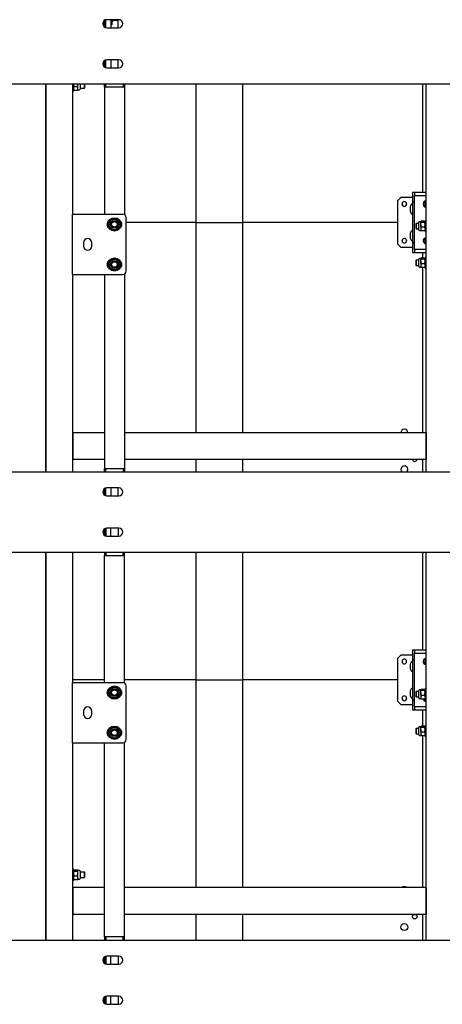
# Model space of a CAD drawing. Units: millimetres. Extents: x 0 to 1260, y 0 to 297.
# Drawn here: x 485 to 501, y 178 to 215 of the extents above; entities that cross this region are included whole.
import ezdxf

# ---------------------------------------------------------------- set-up
doc = ezdxf.new("R2010")
doc.units = ezdxf.units.MM
doc.linetypes.add('SLD-Solid', pattern=[0])
for name, color, linetype in [('НИША', 8, 'SLD-Solid'), ('ПАНЕЛИ', 7, 'SLD-Solid'), ('РАМА1', 1, 'SLD-Solid'), ('РАМА3', 144, 'SLD-Solid'), ('ТРУБА', 6, 'SLD-Solid')]:
    doc.layers.add(name, color=color, linetype=linetype)

msp = doc.modelspace()

# ---------------------------------------------------------------- linework, layer by layer
at = {"layer": 'НИША', "linetype": 'SLD-Solid', "lineweight": 25}
for p, q in [((489.105, 215.295), (488.655, 215.295)), ((488.655, 214.995), (489.105, 214.995)), ((489.105, 213.795), (488.655, 213.795)), ((488.655, 213.495), (489.105, 213.495)), ((456.605, 212.895), (525.105, 212.895)), ((456.605, 198.395), (525.105, 198.395)), ((489.105, 197.795), (488.655, 197.795)), ((488.655, 197.495), (489.105, 197.495)), ((489.105, 196.295), (488.655, 196.295)), ((488.655, 195.995), (489.105, 195.995)), ((456.605, 195.395), (525.105, 195.395)), ((456.605, 180.895), (525.105, 180.895)), ((489.105, 180.295), (488.655, 180.295)), ((488.655, 179.995), (489.105, 179.995)), ((489.105, 178.795), (488.655, 178.795)), ((488.655, 178.495), (489.105, 178.495))]:
    msp.add_line(p, q, dxfattribs=at)
for centre, start, end in [((488.655, 215.145), 90, 270), ((489.105, 215.145), 270, 90), ((488.655, 213.645), 90, 270), ((489.105, 213.645), 270, 90), ((488.655, 197.645), 90, 270), ((489.105, 197.645), 270, 90), ((488.655, 196.145), 90, 270), ((489.105, 196.145), 270, 90), ((488.655, 180.145), 90, 270), ((489.105, 180.145), 270, 90), ((488.655, 178.645), 90, 270), ((489.105, 178.645), 270, 90)]:
    msp.add_arc(centre, 0.15, start, end, dxfattribs=at)
at = {"layer": 'ПАНЕЛИ', "linetype": 'SLD-Solid', "lineweight": 25}
for p, q in [((491.98, 212.895), (491.98, 207.72)), ((493.73, 207.72), (493.73, 212.895)), ((500.455, 208.845), (500.455, 212.895)), ((499.642, 208.657), (499.517, 208.532)), ((499.642, 208.657), (500.067, 208.657)), ((500.067, 208.845), (500.142, 208.845)), ((500.067, 208.845), (500.067, 208.47)), ((500.142, 208.845), (500.142, 208.72)), ((500.142, 208.845), (500.203, 208.845)), ((500.142, 206.72), (500.142, 208.72)), ((500.142, 208.72), (500.278, 208.72)), ((500.203, 208.845), (500.58, 208.845)), ((500.278, 208.72), (500.58, 208.72)), ((499.517, 206.907), (499.517, 208.532)), ((499.682, 208.403), (499.682, 208.411)), ((499.852, 208.411), (499.852, 208.403)), ((500.067, 208.47), (500.142, 208.47)), ((500.067, 208.47), (500.067, 206.97)), ((500.478, 208.362), (500.534, 208.317)), ((500.542, 208.341), (500.542, 208.513)), ((491.98, 207.72), (489.38, 207.72)), ((491.98, 207.72), (493.73, 207.72)), ((491.98, 207.72), (491.98, 199.857)), ((499.517, 207.72), (493.73, 207.72)), ((493.73, 199.857), (493.73, 207.72)), ((499.517, 206.907), (499.642, 206.782)), ((499.682, 207.028), (499.682, 207.036)), ((499.852, 207.036), (499.852, 207.028)), ((500.067, 206.97), (500.142, 206.97)), ((500.067, 206.97), (500.067, 206.595)), ((500.567, 207.129), (500.5, 207.103)), ((500.542, 206.926), (500.542, 207.098)), ((500.567, 207.129), (500.569, 207.143)), ((500.067, 206.782), (499.642, 206.782)), ((500.067, 206.595), (500.142, 206.595)), ((500.142, 206.72), (500.142, 206.595)), ((500.142, 206.72), (500.278, 206.72)), ((500.142, 206.595), (500.203, 206.595)), ((500.203, 206.595), (500.58, 206.595)), ((500.278, 206.72), (500.58, 206.72)), ((500.455, 206.386), (500.455, 206.595)), ((500.455, 199.857), (500.455, 206.028)), ((487.385, 199.17), (487.38, 199.17)), ((500.58, 199.17), (500.575, 199.17)), ((491.98, 198.857), (491.98, 198.395)), ((493.73, 198.395), (493.73, 198.857)), ((500.455, 198.395), (500.455, 198.857)), ((491.98, 195.395), (491.98, 190.62)), ((493.73, 190.62), (493.73, 195.395)), ((500.455, 191.745), (500.455, 195.395)), ((500.067, 191.745), (500.142, 191.745)), ((500.067, 191.745), (500.067, 191.37)), ((500.142, 191.745), (500.142, 191.62)), ((500.142, 191.745), (500.203, 191.745)), ((500.203, 191.745), (500.58, 191.745)), ((499.642, 191.557), (499.517, 191.432)), ((499.517, 189.807), (499.517, 191.432)), ((499.642, 191.557), (500.067, 191.557)), ((500.067, 191.37), (500.142, 191.37)), ((500.067, 191.37), (500.067, 189.87)), ((500.142, 189.62), (500.142, 191.62)), ((500.142, 191.62), (500.278, 191.62)), ((500.278, 191.62), (500.58, 191.62)), ((500.542, 191.241), (500.542, 191.413)), ((499.682, 191.303), (499.682, 191.311)), ((499.852, 191.311), (499.852, 191.303)), ((500.478, 191.262), (500.534, 191.217)), ((488.567, 190.62), (487.38, 190.62)), ((491.98, 190.62), (489.317, 190.62)), ((491.98, 190.62), (493.73, 190.62)), ((491.98, 190.62), (491.98, 182.857)), ((499.517, 190.62), (493.73, 190.62)), ((493.73, 182.857), (493.73, 190.62)), ((499.682, 189.928), (499.682, 189.936)), ((499.852, 189.936), (499.852, 189.928)), ((499.517, 189.807), (499.642, 189.682)), ((500.067, 189.682), (499.642, 189.682)), ((500.067, 189.87), (500.142, 189.87)), ((500.067, 189.87), (500.067, 189.495)), ((500.142, 189.62), (500.142, 189.495)), ((500.142, 189.62), (500.278, 189.62)), ((500.278, 189.62), (500.58, 189.62)), ((500.542, 189.826), (500.542, 189.882)), ((500.067, 189.495), (500.142, 189.495)), ((500.142, 189.495), (500.203, 189.495)), ((500.203, 189.495), (500.58, 189.495)), ((500.455, 188.886), (500.455, 189.495)), ((500.455, 182.857), (500.455, 188.528)), ((487.385, 182.07), (487.38, 182.07)), ((491.98, 181.857), (491.98, 180.895)), ((493.73, 180.895), (493.73, 181.857)), ((500.455, 180.895), (500.455, 181.857)), ((500.58, 182.07), (500.575, 182.07))]:
    msp.add_line(p, q, dxfattribs=at)
for centre, radius in [((500.155, 181.77), 0.085), ((499.767, 181.382), 0.131)]:
    msp.add_circle(centre, radius, dxfattribs=at)
for centre, radius, start, end in [((499.767, 208.411), 0.085, 360, 180), ((499.767, 208.403), 0.085, 180, 360), ((500.301, 208.22), 0.323, 149.096, 210.904), ((500.044, 208.373), 0.0238, 360, 149.096), ((500.58, 208.407), 0.113, 90, 270), ((500.455, 208.22), 0.15, 33.5573, 82.5738), ((500.455, 208.22), 0.125, 38.8801, 73.7397), ((500.044, 208.066), 0.0238, 210.904, 0), ((500.301, 207.22), 0.323, 149.096, 210.904), ((500.044, 207.373), 0.0238, 360, 149.096), ((499.767, 207.036), 0.085, 360, 180), ((499.767, 207.028), 0.085, 180, 360), ((500.044, 207.066), 0.0238, 210.904, 0), ((500.58, 207.032), 0.112, 90, 270), ((500.455, 207.22), 0.15, 277.4262, 326.4427), ((500.455, 207.22), 0.125, 286.2602, 321.1199), ((499.767, 199.857), 0.131, 360, 180), ((500.155, 198.87), 0.085, 188.4565, 351.5435), ((499.767, 198.482), 0.131, 318.1897, 180), ((499.767, 198.482), 0.131, 180, 221.8103), ((499.767, 191.311), 0.085, 360, 180), ((500.58, 191.307), 0.113, 90, 270), ((499.767, 191.303), 0.085, 180, 360), ((500.301, 191.12), 0.323, 149.096, 210.904), ((500.044, 191.273), 0.0238, 360, 149.096), ((500.455, 191.12), 0.15, 33.5573, 82.5739), ((500.455, 191.12), 0.125, 38.88, 73.7398), ((500.044, 190.966), 0.0238, 210.904, 0), ((500.301, 190.12), 0.323, 149.096, 210.904), ((500.044, 190.273), 0.0238, 360, 149.096), ((499.767, 189.936), 0.085, 360, 180), ((499.767, 189.928), 0.085, 180, 360), ((500.044, 189.966), 0.0238, 210.904, 0), ((500.58, 189.932), 0.112, 195.0823, 270), ((499.767, 182.757), 0.131, 49.6324, 130.3676)]:
    msp.add_arc(centre, radius, start, end, dxfattribs=at)
for points, knots in [([(500.534, 208.317), (500.535, 208.316), (500.542, 208.31), (500.549, 208.304), (500.555, 208.3)], [0, 0, 0, 0, 0.189032, 1, 1, 1, 1]), ([(500.5, 207.103), (500.498, 207.102), (500.496, 207.102), (500.494, 207.101), (500.493, 207.101)], [0, 0, 0, 0, 0.761008, 1, 1, 1, 1]), ([(500.534, 191.217), (500.535, 191.216), (500.542, 191.21), (500.549, 191.204), (500.555, 191.2)], [0, 0, 0, 0, 0.189032, 1, 1, 1, 1])]:
    msp.add_open_spline(points, degree=3, knots=knots, dxfattribs=at)
at = {"layer": 'РАМА1', "linetype": 'SLD-Solid', "lineweight": 25}
for p, q in [((486.38, 198.395), (486.38, 212.895)), ((487.42, 212.638), (487.42, 212.895)), ((487.434, 212.793), (487.42, 212.883)), ((487.434, 212.658), (487.42, 212.726)), ((487.434, 212.793), (487.566, 212.793)), ((487.566, 212.793), (487.581, 212.883)), ((487.566, 212.658), (487.581, 212.726)), ((487.581, 212.883), (487.581, 212.895)), ((487.581, 212.726), (487.581, 212.883)), ((487.581, 212.676), (487.581, 212.726)), ((487.657, 212.895), (487.657, 212.701)), ((487.657, 212.738), (487.823, 212.738)), ((487.823, 212.808), (487.823, 212.895)), ((487.823, 212.738), (487.823, 212.808)), ((487.823, 212.738), (487.84, 212.756)), ((487.84, 212.813), (487.84, 212.895)), ((487.84, 212.756), (487.84, 212.813)), ((487.38, 212.638), (487.42, 212.638)), ((487.42, 212.676), (487.423, 212.671)), ((487.434, 212.658), (487.566, 212.658)), ((487.578, 212.671), (487.581, 212.676)), ((487.581, 212.676), (487.632, 212.676)), ((486.38, 180.895), (486.38, 195.395)), ((487.42, 183.538), (487.38, 183.538)), ((487.42, 183.523), (487.42, 183.538)), ((487.42, 183.138), (487.42, 183.523)), ((487.423, 183.506), (487.42, 183.501)), ((487.434, 183.293), (487.42, 183.383)), ((487.424, 183.506), (487.434, 183.519)), ((487.434, 183.519), (487.566, 183.519)), ((487.434, 183.474), (487.566, 183.474)), ((487.434, 183.293), (487.566, 183.293)), ((487.566, 183.293), (487.581, 183.383)), ((487.581, 183.501), (487.578, 183.506)), ((487.632, 183.501), (487.581, 183.501)), ((487.581, 183.496), (487.581, 183.501)), ((487.581, 183.383), (487.581, 183.496)), ((487.581, 183.226), (487.581, 183.383)), ((487.657, 183.475), (487.657, 183.201)), ((487.823, 183.438), (487.657, 183.438)), ((487.84, 183.421), (487.823, 183.438)), ((487.823, 183.308), (487.823, 183.438)), ((487.823, 183.238), (487.823, 183.308)), ((487.84, 183.313), (487.84, 183.421)), ((487.84, 183.256), (487.84, 183.313)), ((487.38, 183.138), (487.42, 183.138)), ((487.434, 183.158), (487.42, 183.226)), ((487.42, 183.176), (487.423, 183.171)), ((487.434, 183.158), (487.566, 183.158)), ((487.566, 183.158), (487.581, 183.226)), ((487.578, 183.171), (487.581, 183.176)), ((487.581, 183.176), (487.581, 183.226)), ((487.581, 183.176), (487.632, 183.176)), ((487.657, 183.238), (487.823, 183.238)), ((487.823, 183.238), (487.84, 183.256))]:
    msp.add_line(p, q, dxfattribs=at)
for centre, start, end in [((487.632, 212.701), 270, 0), ((487.632, 183.475), 360, 90), ((487.632, 183.201), 270, 0)]:
    msp.add_arc(centre, 0.0255, start, end, dxfattribs=at)
for points, knots in [([(487.42, 212.883), (487.42, 212.886), (487.42, 212.889), (487.421, 212.893), (487.421, 212.895)], [0, 0, 0, 0, 0.566305, 1, 1, 1, 1]), ([(487.42, 212.726), (487.42, 212.727), (487.42, 212.75), (487.428, 212.772), (487.434, 212.793)], [0, 0, 0, 0, 0.070215, 1, 1, 1, 1]), ([(487.581, 212.726), (487.581, 212.727), (487.581, 212.75), (487.573, 212.772), (487.566, 212.793)], [0, 0, 0, 0, 0.070215, 1, 1, 1, 1]), ([(487.581, 212.883), (487.581, 212.886), (487.581, 212.889), (487.58, 212.893), (487.58, 212.895)], [0, 0, 0, 0, 0.566305, 1, 1, 1, 1]), ([(487.434, 212.658), (487.432, 212.66), (487.427, 212.664), (487.426, 212.669), (487.425, 212.671)], [0, 0, 0, 0, 0.443839, 1, 1, 1, 1]), ([(487.566, 212.658), (487.569, 212.66), (487.574, 212.664), (487.575, 212.669), (487.576, 212.671)], [0, 0, 0, 0, 0.443839, 1, 1, 1, 1]), ([(487.434, 183.474), (487.432, 183.475), (487.424, 183.483), (487.422, 183.49), (487.42, 183.496)], [0, 0, 0, 0, 0.2575513, 1, 1, 1, 1]), ([(487.42, 183.383), (487.42, 183.386), (487.42, 183.416), (487.428, 183.446), (487.434, 183.474)], [0, 0, 0, 0, 0.070215, 1, 1, 1, 1]), ([(487.42, 183.226), (487.42, 183.227), (487.42, 183.25), (487.428, 183.272), (487.434, 183.293)], [0, 0, 0, 0, 0.070215, 1, 1, 1, 1]), ([(487.581, 183.496), (487.581, 183.498), (487.58, 183.506), (487.572, 183.513), (487.566, 183.519)], [0, 0, 0, 0, 0.2686336, 1, 1, 1, 1]), ([(487.566, 183.474), (487.569, 183.475), (487.577, 183.483), (487.579, 183.49), (487.581, 183.496)], [0, 0, 0, 0, 0.2575513, 1, 1, 1, 1]), ([(487.581, 183.383), (487.581, 183.386), (487.581, 183.416), (487.573, 183.446), (487.566, 183.474)], [0, 0, 0, 0, 0.070215, 1, 1, 1, 1]), ([(487.581, 183.226), (487.581, 183.227), (487.581, 183.25), (487.573, 183.272), (487.566, 183.293)], [0, 0, 0, 0, 0.070215, 1, 1, 1, 1]), ([(487.434, 183.158), (487.432, 183.16), (487.427, 183.164), (487.426, 183.169), (487.425, 183.171)], [0, 0, 0, 0, 0.443839, 1, 1, 1, 1]), ([(487.566, 183.158), (487.569, 183.16), (487.574, 183.164), (487.575, 183.169), (487.576, 183.171)], [0, 0, 0, 0, 0.443839, 1, 1, 1, 1])]:
    msp.add_open_spline(points, degree=3, knots=knots, dxfattribs=at)
at = {"layer": 'РАМА3', "linetype": 'SLD-Solid', "lineweight": 25}
for p, q in [((488.51, 215.183), (488.51, 215.112)), ((488.567, 215.1), (488.51, 215.112)), ((488.517, 215.099), (488.518, 215.097)), ((488.517, 215.098), (488.517, 215.097)), ((488.567, 215.097), (488.518, 215.097)), ((488.522, 215.215), (488.567, 215.215)), ((488.57, 215.23), (488.531, 215.23)), ((489.08, 215.27), (488.805, 215.27)), ((488.88, 215.23), (488.805, 215.23)), ((488.805, 215.215), (488.834, 215.215)), ((488.834, 215.112), (488.805, 215.107)), ((488.805, 215.103), (488.85, 215.112)), ((488.805, 215.097), (488.842, 215.097)), ((488.834, 215.215), (488.834, 215.112)), ((488.834, 215.215), (488.842, 215.215)), ((488.842, 215.215), (488.842, 215.23)), ((488.842, 215.215), (488.85, 215.215)), ((488.842, 215.097), (488.843, 215.098)), ((488.85, 215.215), (488.85, 215.112)), ((488.88, 215.23), (488.88, 215.27)), ((486.38, 212.895), (486.38, 198.395)), ((487.38, 212.895), (487.38, 208.02)), ((500.58, 198.395), (500.58, 212.895)), ((487.38, 205.77), (487.38, 208.02)), ((487.38, 208.02), (487.515, 208.02)), ((487.515, 208.02), (489.255, 208.02)), ((489.38, 205.895), (489.38, 207.895)), ((500.212, 207.682), (500.195, 207.665)), ((500.195, 207.665), (500.195, 207.499)), ((500.302, 207.682), (500.212, 207.682)), ((500.212, 207.682), (500.212, 207.482)), ((500.302, 207.623), (500.302, 207.719)), ((500.302, 207.445), (500.302, 207.623)), ((500.379, 207.745), (500.328, 207.745)), ((500.393, 207.761), (500.379, 207.741)), ((500.382, 207.75), (500.379, 207.745)), ((500.379, 207.745), (500.379, 207.741)), ((500.379, 207.63), (500.379, 207.741)), ((500.379, 207.63), (500.379, 207.472)), ((500.525, 207.761), (500.393, 207.761)), ((500.525, 207.72), (500.393, 207.72)), ((500.525, 207.761), (500.534, 207.749)), ((500.54, 207.745), (500.537, 207.75)), ((500.58, 207.782), (500.54, 207.782)), ((500.54, 207.782), (500.54, 207.382)), ((500.195, 207.499), (500.212, 207.482)), ((500.212, 207.482), (500.302, 207.482)), ((500.328, 207.42), (500.379, 207.42)), ((500.393, 207.541), (500.379, 207.472)), ((500.379, 207.472), (500.379, 207.42)), ((500.379, 207.42), (500.382, 207.414)), ((500.393, 207.403), (500.385, 207.416)), ((500.525, 207.541), (500.393, 207.541)), ((500.525, 207.403), (500.393, 207.403)), ((500.525, 207.541), (500.54, 207.472)), ((500.525, 207.403), (500.534, 207.416)), ((500.537, 207.414), (500.54, 207.42)), ((500.54, 207.382), (500.58, 207.382)), ((487.786, 206.957), (487.786, 206.832)), ((488.099, 206.832), (488.099, 206.957)), ((500.212, 206.307), (500.195, 206.29)), ((500.195, 206.29), (500.195, 206.124)), ((500.195, 206.124), (500.212, 206.107)), ((500.302, 206.307), (500.212, 206.307)), ((500.212, 206.307), (500.212, 206.107)), ((500.212, 206.107), (500.302, 206.107)), ((500.302, 206.248), (500.302, 206.344)), ((500.302, 206.07), (500.302, 206.248)), ((500.379, 206.37), (500.328, 206.37)), ((500.393, 206.386), (500.379, 206.366)), ((500.382, 206.375), (500.379, 206.37)), ((500.379, 206.37), (500.379, 206.366)), ((500.379, 206.255), (500.379, 206.366)), ((500.379, 206.255), (500.379, 206.097)), ((500.393, 206.166), (500.379, 206.097)), ((500.379, 206.097), (500.379, 206.045)), ((500.525, 206.386), (500.393, 206.386)), ((500.525, 206.345), (500.393, 206.345)), ((500.525, 206.166), (500.393, 206.166)), ((500.525, 206.386), (500.534, 206.374)), ((500.525, 206.166), (500.54, 206.097)), ((500.54, 206.37), (500.537, 206.375)), ((500.58, 206.407), (500.54, 206.407)), ((500.54, 206.407), (500.54, 206.007)), ((487.38, 205.77), (487.38, 198.395)), ((487.38, 205.77), (487.515, 205.77)), ((487.515, 205.77), (489.255, 205.77)), ((500.328, 206.045), (500.379, 206.045)), ((500.379, 206.045), (500.382, 206.039)), ((500.393, 206.028), (500.385, 206.041)), ((500.525, 206.028), (500.393, 206.028)), ((500.525, 206.028), (500.534, 206.041)), ((500.537, 206.039), (500.54, 206.045)), ((500.54, 206.007), (500.58, 206.007)), ((488.567, 199.857), (487.385, 199.857)), ((487.385, 199.857), (487.385, 199.77)), ((500.575, 199.857), (489.317, 199.857)), ((500.575, 199.857), (500.575, 199.77)), ((487.385, 199.77), (487.385, 198.945)), ((500.575, 199.77), (500.575, 198.945)), ((487.385, 198.945), (487.385, 198.857)), ((488.567, 198.857), (487.385, 198.857)), ((500.575, 198.857), (489.317, 198.857)), ((500.575, 198.945), (500.575, 198.857)), ((486.38, 195.395), (486.38, 180.895)), ((487.38, 195.395), (487.38, 190.52)), ((500.58, 180.895), (500.58, 195.395)), ((487.38, 188.27), (487.38, 190.52)), ((487.38, 190.52), (487.515, 190.52)), ((487.515, 190.52), (489.255, 190.52)), ((489.38, 188.395), (489.38, 190.395)), ((500.393, 190.261), (500.379, 190.241)), ((500.525, 190.261), (500.393, 190.261)), ((500.525, 190.261), (500.534, 190.249)), ((500.58, 190.282), (500.54, 190.282)), ((500.54, 190.282), (500.54, 189.882)), ((500.212, 190.182), (500.195, 190.165)), ((500.195, 190.165), (500.195, 189.999)), ((500.195, 189.999), (500.212, 189.982)), ((500.302, 190.182), (500.212, 190.182)), ((500.212, 190.182), (500.212, 189.982)), ((500.212, 189.982), (500.302, 189.982)), ((500.302, 190.123), (500.302, 190.219)), ((500.302, 189.945), (500.302, 190.123)), ((500.379, 190.245), (500.328, 190.245)), ((500.328, 189.92), (500.379, 189.92)), ((500.382, 190.25), (500.379, 190.245)), ((500.379, 190.245), (500.379, 190.241)), ((500.379, 190.13), (500.379, 190.241)), ((500.379, 190.13), (500.379, 189.972)), ((500.393, 190.041), (500.379, 189.972)), ((500.379, 189.972), (500.379, 189.92)), ((500.379, 189.92), (500.382, 189.914)), ((500.393, 189.903), (500.385, 189.916)), ((500.525, 190.22), (500.393, 190.22)), ((500.525, 190.041), (500.393, 190.041)), ((500.525, 189.903), (500.393, 189.903)), ((500.525, 190.041), (500.54, 189.972)), ((500.525, 189.903), (500.534, 189.916)), ((500.54, 190.245), (500.537, 190.25)), ((500.537, 189.914), (500.54, 189.92)), ((500.54, 189.882), (500.58, 189.882)), ((487.786, 189.457), (487.786, 189.332)), ((488.099, 189.332), (488.099, 189.457)), ((500.212, 188.807), (500.195, 188.79)), ((500.195, 188.79), (500.195, 188.624)), ((500.302, 188.807), (500.212, 188.807)), ((500.212, 188.807), (500.212, 188.607)), ((500.302, 188.748), (500.302, 188.844)), ((500.379, 188.87), (500.328, 188.87)), ((500.393, 188.886), (500.379, 188.866)), ((500.382, 188.875), (500.379, 188.87)), ((500.379, 188.87), (500.379, 188.866)), ((500.379, 188.755), (500.379, 188.866)), ((500.525, 188.886), (500.393, 188.886)), ((500.525, 188.845), (500.393, 188.845)), ((500.525, 188.886), (500.534, 188.874)), ((500.54, 188.87), (500.537, 188.875)), ((500.58, 188.907), (500.54, 188.907)), ((500.54, 188.907), (500.54, 188.507)), ((500.195, 188.624), (500.212, 188.607)), ((500.212, 188.607), (500.302, 188.607)), ((500.302, 188.57), (500.302, 188.748)), ((500.328, 188.545), (500.379, 188.545)), ((500.379, 188.755), (500.379, 188.597)), ((500.393, 188.666), (500.379, 188.597)), ((500.379, 188.597), (500.379, 188.545)), ((500.379, 188.545), (500.382, 188.539)), ((500.393, 188.528), (500.385, 188.541)), ((500.525, 188.666), (500.393, 188.666)), ((500.525, 188.528), (500.393, 188.528)), ((500.525, 188.666), (500.54, 188.597)), ((500.525, 188.528), (500.534, 188.541)), ((500.537, 188.539), (500.54, 188.545)), ((500.54, 188.507), (500.58, 188.507)), ((487.38, 188.27), (487.38, 180.895)), ((487.38, 188.27), (487.515, 188.27)), ((487.515, 188.27), (489.255, 188.27)), ((488.567, 182.857), (487.385, 182.857)), ((487.385, 182.857), (487.385, 182.77)), ((487.385, 182.77), (487.385, 181.945)), ((500.575, 182.857), (489.317, 182.857)), ((500.575, 182.857), (500.575, 182.77)), ((500.575, 182.77), (500.575, 181.945)), ((487.385, 181.945), (487.385, 181.857)), ((488.567, 181.857), (487.385, 181.857)), ((500.575, 181.857), (489.317, 181.857)), ((500.575, 181.945), (500.575, 181.857))]:
    msp.add_line(p, q, dxfattribs=at)
for centre, radius in [((488.942, 207.645), 0.25), ((488.942, 207.645), 0.2), ((488.942, 207.645), 0.146), ((488.942, 207.645), 0.125), ((488.942, 207.645), 0.104), ((488.942, 206.145), 0.25), ((488.942, 206.145), 0.2), ((488.942, 206.145), 0.146), ((488.942, 206.145), 0.125), ((488.942, 206.145), 0.104), ((488.942, 190.145), 0.25), ((488.942, 190.145), 0.2), ((488.942, 190.145), 0.146), ((488.942, 190.145), 0.125), ((488.942, 190.145), 0.104), ((488.942, 188.645), 0.25), ((488.942, 188.645), 0.2), ((488.942, 188.645), 0.146), ((488.942, 188.645), 0.125), ((488.942, 188.645), 0.104)]:
    msp.add_circle(centre, radius, dxfattribs=at)
for centre, radius, start, end in [((489.255, 207.895), 0.125, 0, 90), ((488.817, 207.645), 0.156, 125.0996, 234.9004), ((489.067, 207.645), 0.156, 305.0998, 54.9002), ((500.328, 207.719), 0.0255, 90, 180), ((500.328, 207.445), 0.0255, 180, 270), ((487.942, 206.957), 0.156, 0, 180), ((487.942, 206.832), 0.156, 180, 0), ((488.817, 206.145), 0.156, 125.0998, 234.9002), ((489.067, 206.145), 0.156, 305.0994, 54.9006), ((500.328, 206.344), 0.0255, 90, 180), ((489.255, 205.895), 0.125, 270, 360), ((500.328, 206.07), 0.0255, 180, 270), ((488.817, 190.145), 0.156, 125.0997, 234.9003), ((489.067, 190.145), 0.156, 305.0996, 54.9004), ((489.255, 190.395), 0.125, 0, 90), ((500.328, 190.219), 0.0255, 90, 180), ((500.328, 189.945), 0.0255, 180, 270), ((487.942, 189.457), 0.156, 0, 180), ((487.942, 189.332), 0.156, 180, 0), ((500.328, 188.844), 0.0255, 90, 180), ((488.817, 188.645), 0.156, 125.0995, 234.9005), ((489.067, 188.645), 0.156, 305.0996, 54.9004), ((500.328, 188.57), 0.0255, 180, 270), ((489.255, 188.395), 0.125, 270, 360)]:
    msp.add_arc(centre, radius, start, end, dxfattribs=at)
for points, knots in [([(488.842, 215.097), (488.84, 215.099), (488.837, 215.101), (488.834, 215.11), (488.834, 215.112)], [0, 0, 0, 0, 0.776287, 1, 1, 1, 1]), ([(488.85, 215.112), (488.848, 215.106), (488.845, 215.098), (488.843, 215.097), (488.842, 215.097)], [0, 0, 0, 0, 0.758149, 1, 1, 1, 1]), ([(488.723, 207.716), (488.737, 207.728), (488.765, 207.754), (488.794, 207.78), (488.809, 207.793)], [0, 0, 0, 0, 0.495458, 1, 1, 1, 1]), ([(488.747, 207.603), (488.746, 207.606), (488.742, 207.626), (488.734, 207.664), (488.726, 207.698), (488.723, 207.716)], [0, 0, 0, 0, 0.070086, 0.530782, 1, 1, 1, 1]), ([(488.771, 207.49), (488.767, 207.508), (488.759, 207.545), (488.751, 207.584), (488.747, 207.603)], [0, 0, 0, 0, 0.495458, 1, 1, 1, 1]), ([(488.809, 207.793), (488.811, 207.795), (488.826, 207.809), (488.855, 207.835), (488.881, 207.859), (488.894, 207.871)], [0, 0, 0, 0, 0.070086, 0.530782, 1, 1, 1, 1]), ([(488.894, 207.871), (488.903, 207.868), (488.939, 207.856), (488.976, 207.844), (489.004, 207.835)], [0, 0, 0, 0, 0.257551, 1, 1, 1, 1]), ([(489.004, 207.835), (489.014, 207.832), (489.051, 207.82), (489.087, 207.808), (489.114, 207.799)], [0, 0, 0, 0, 0.268634, 1, 1, 1, 1]), ([(489.162, 207.574), (489.148, 207.561), (489.12, 207.536), (489.091, 207.509), (489.076, 207.496)], [0, 0, 0, 0, 0.495458, 1, 1, 1, 1]), ([(489.114, 207.799), (489.118, 207.781), (489.126, 207.744), (489.134, 207.706), (489.138, 207.686)], [0, 0, 0, 0, 0.495458, 1, 1, 1, 1]), ([(489.138, 207.686), (489.139, 207.684), (489.143, 207.663), (489.151, 207.625), (489.158, 207.591), (489.162, 207.574)], [0, 0, 0, 0, 0.070086, 0.530782, 1, 1, 1, 1]), ([(500.379, 207.741), (500.379, 207.74), (500.379, 207.733), (500.387, 207.726), (500.393, 207.72)], [0, 0, 0, 0, 0.070215, 1, 1, 1, 1]), ([(500.379, 207.63), (500.379, 207.638), (500.38, 207.669), (500.388, 207.698), (500.393, 207.72)], [0, 0, 0, 0, 0.268634, 1, 1, 1, 1]), ([(500.393, 207.541), (500.391, 207.548), (500.383, 207.577), (500.381, 207.608), (500.379, 207.63)], [0, 0, 0, 0, 0.2575513, 1, 1, 1, 1]), ([(500.54, 207.741), (500.54, 207.74), (500.54, 207.733), (500.532, 207.726), (500.525, 207.72)], [0, 0, 0, 0, 0.070215, 1, 1, 1, 1]), ([(500.54, 207.63), (500.54, 207.638), (500.539, 207.669), (500.531, 207.698), (500.525, 207.72)], [0, 0, 0, 0, 0.268634, 1, 1, 1, 1]), ([(500.525, 207.541), (500.528, 207.548), (500.536, 207.577), (500.538, 207.608), (500.54, 207.63)], [0, 0, 0, 0, 0.2575513, 1, 1, 1, 1]), ([(488.771, 207.49), (488.78, 207.487), (488.816, 207.475), (488.853, 207.463), (488.881, 207.454)], [0, 0, 0, 0, 0.257551, 1, 1, 1, 1]), ([(488.881, 207.454), (488.891, 207.451), (488.928, 207.439), (488.964, 207.427), (488.991, 207.419)], [0, 0, 0, 0, 0.268634, 1, 1, 1, 1]), ([(489.076, 207.496), (489.074, 207.494), (489.059, 207.48), (489.03, 207.454), (489.004, 207.431), (488.991, 207.419)], [0, 0, 0, 0, 0.070086, 0.530782, 1, 1, 1, 1]), ([(500.379, 207.472), (500.379, 207.47), (500.379, 207.447), (500.387, 207.424), (500.393, 207.403)], [0, 0, 0, 0, 0.070215, 1, 1, 1, 1]), ([(500.54, 207.472), (500.54, 207.47), (500.54, 207.447), (500.532, 207.424), (500.525, 207.403)], [0, 0, 0, 0, 0.070215, 1, 1, 1, 1]), ([(488.723, 206.216), (488.737, 206.228), (488.765, 206.254), (488.794, 206.28), (488.809, 206.293)], [0, 0, 0, 0, 0.495458, 1, 1, 1, 1]), ([(488.747, 206.103), (488.746, 206.106), (488.742, 206.126), (488.734, 206.164), (488.726, 206.198), (488.723, 206.216)], [0, 0, 0, 0, 0.070086, 0.530782, 1, 1, 1, 1]), ([(488.771, 205.99), (488.767, 206.008), (488.759, 206.045), (488.751, 206.084), (488.747, 206.103)], [0, 0, 0, 0, 0.495458, 1, 1, 1, 1]), ([(488.809, 206.293), (488.811, 206.295), (488.826, 206.309), (488.855, 206.335), (488.881, 206.359), (488.894, 206.371)], [0, 0, 0, 0, 0.070086, 0.530782, 1, 1, 1, 1]), ([(488.894, 206.371), (488.903, 206.368), (488.939, 206.356), (488.976, 206.344), (489.004, 206.335)], [0, 0, 0, 0, 0.257551, 1, 1, 1, 1]), ([(489.004, 206.335), (489.014, 206.332), (489.051, 206.32), (489.087, 206.308), (489.114, 206.299)], [0, 0, 0, 0, 0.268634, 1, 1, 1, 1]), ([(489.114, 206.299), (489.118, 206.281), (489.126, 206.244), (489.134, 206.206), (489.138, 206.186)], [0, 0, 0, 0, 0.495458, 1, 1, 1, 1]), ([(489.138, 206.186), (489.139, 206.184), (489.143, 206.163), (489.151, 206.125), (489.158, 206.091), (489.162, 206.074)], [0, 0, 0, 0, 0.070086, 0.530782, 1, 1, 1, 1]), ([(500.379, 206.366), (500.379, 206.365), (500.379, 206.358), (500.387, 206.351), (500.393, 206.345)], [0, 0, 0, 0, 0.070215, 1, 1, 1, 1]), ([(500.379, 206.255), (500.379, 206.263), (500.38, 206.294), (500.388, 206.323), (500.393, 206.345)], [0, 0, 0, 0, 0.268634, 1, 1, 1, 1]), ([(500.393, 206.166), (500.391, 206.173), (500.383, 206.202), (500.381, 206.233), (500.379, 206.255)], [0, 0, 0, 0, 0.2575513, 1, 1, 1, 1]), ([(500.379, 206.097), (500.379, 206.095), (500.379, 206.072), (500.387, 206.049), (500.393, 206.028)], [0, 0, 0, 0, 0.070215, 1, 1, 1, 1]), ([(500.54, 206.366), (500.54, 206.365), (500.54, 206.358), (500.532, 206.351), (500.525, 206.345)], [0, 0, 0, 0, 0.070215, 1, 1, 1, 1]), ([(500.54, 206.255), (500.54, 206.263), (500.539, 206.294), (500.531, 206.323), (500.525, 206.345)], [0, 0, 0, 0, 0.268634, 1, 1, 1, 1]), ([(500.525, 206.166), (500.528, 206.173), (500.536, 206.202), (500.538, 206.233), (500.54, 206.255)], [0, 0, 0, 0, 0.2575513, 1, 1, 1, 1]), ([(500.54, 206.097), (500.54, 206.095), (500.54, 206.072), (500.532, 206.049), (500.525, 206.028)], [0, 0, 0, 0, 0.070215, 1, 1, 1, 1]), ([(488.771, 205.99), (488.78, 205.987), (488.816, 205.975), (488.853, 205.963), (488.881, 205.954)], [0, 0, 0, 0, 0.257551, 1, 1, 1, 1]), ([(488.881, 205.954), (488.891, 205.951), (488.928, 205.939), (488.964, 205.927), (488.991, 205.919)], [0, 0, 0, 0, 0.268634, 1, 1, 1, 1]), ([(489.076, 205.996), (489.074, 205.994), (489.059, 205.98), (489.03, 205.954), (489.004, 205.931), (488.991, 205.919)], [0, 0, 0, 0, 0.070086, 0.530782, 1, 1, 1, 1]), ([(489.162, 206.074), (489.148, 206.061), (489.12, 206.036), (489.091, 206.009), (489.076, 205.996)], [0, 0, 0, 0, 0.495458, 1, 1, 1, 1]), ([(488.723, 190.216), (488.737, 190.228), (488.765, 190.254), (488.794, 190.28), (488.809, 190.293)], [0, 0, 0, 0, 0.495458, 1, 1, 1, 1]), ([(488.809, 190.293), (488.811, 190.295), (488.826, 190.309), (488.855, 190.335), (488.881, 190.359), (488.894, 190.371)], [0, 0, 0, 0, 0.070086, 0.530782, 1, 1, 1, 1]), ([(488.894, 190.371), (488.903, 190.368), (488.939, 190.356), (488.976, 190.344), (489.004, 190.335)], [0, 0, 0, 0, 0.257551, 1, 1, 1, 1]), ([(489.004, 190.335), (489.014, 190.332), (489.051, 190.32), (489.087, 190.308), (489.114, 190.299)], [0, 0, 0, 0, 0.268634, 1, 1, 1, 1]), ([(489.114, 190.299), (489.118, 190.281), (489.126, 190.244), (489.134, 190.206), (489.138, 190.186)], [0, 0, 0, 0, 0.495458, 1, 1, 1, 1]), ([(488.747, 190.103), (488.746, 190.106), (488.742, 190.126), (488.734, 190.164), (488.726, 190.198), (488.723, 190.216)], [0, 0, 0, 0, 0.070086, 0.530782, 1, 1, 1, 1]), ([(488.771, 189.99), (488.767, 190.008), (488.759, 190.045), (488.751, 190.084), (488.747, 190.103)], [0, 0, 0, 0, 0.495458, 1, 1, 1, 1]), ([(488.771, 189.99), (488.78, 189.987), (488.816, 189.975), (488.853, 189.963), (488.881, 189.954)], [0, 0, 0, 0, 0.257551, 1, 1, 1, 1]), ([(488.881, 189.954), (488.891, 189.951), (488.928, 189.939), (488.964, 189.927), (488.991, 189.919)], [0, 0, 0, 0, 0.268634, 1, 1, 1, 1]), ([(489.076, 189.996), (489.074, 189.994), (489.059, 189.98), (489.03, 189.954), (489.004, 189.931), (488.991, 189.919)], [0, 0, 0, 0, 0.070086, 0.530782, 1, 1, 1, 1]), ([(489.162, 190.074), (489.148, 190.061), (489.12, 190.036), (489.091, 190.009), (489.076, 189.996)], [0, 0, 0, 0, 0.495458, 1, 1, 1, 1]), ([(489.138, 190.186), (489.139, 190.184), (489.143, 190.163), (489.151, 190.125), (489.158, 190.091), (489.162, 190.074)], [0, 0, 0, 0, 0.070086, 0.530782, 1, 1, 1, 1]), ([(500.379, 190.241), (500.379, 190.24), (500.379, 190.233), (500.387, 190.226), (500.393, 190.22)], [0, 0, 0, 0, 0.070215, 1, 1, 1, 1]), ([(500.379, 190.13), (500.379, 190.138), (500.38, 190.169), (500.388, 190.198), (500.393, 190.22)], [0, 0, 0, 0, 0.268634, 1, 1, 1, 1]), ([(500.393, 190.041), (500.391, 190.048), (500.383, 190.077), (500.381, 190.108), (500.379, 190.13)], [0, 0, 0, 0, 0.2575513, 1, 1, 1, 1]), ([(500.379, 189.972), (500.379, 189.97), (500.379, 189.947), (500.387, 189.924), (500.393, 189.903)], [0, 0, 0, 0, 0.0702148, 1, 1, 1, 1]), ([(500.54, 190.241), (500.54, 190.24), (500.54, 190.233), (500.532, 190.226), (500.525, 190.22)], [0, 0, 0, 0, 0.070215, 1, 1, 1, 1]), ([(500.54, 190.13), (500.54, 190.138), (500.539, 190.169), (500.531, 190.198), (500.525, 190.22)], [0, 0, 0, 0, 0.268634, 1, 1, 1, 1]), ([(500.525, 190.041), (500.528, 190.048), (500.536, 190.077), (500.538, 190.108), (500.54, 190.13)], [0, 0, 0, 0, 0.2575513, 1, 1, 1, 1]), ([(500.54, 189.972), (500.54, 189.97), (500.54, 189.947), (500.532, 189.924), (500.525, 189.903)], [0, 0, 0, 0, 0.070215, 1, 1, 1, 1]), ([(488.723, 188.716), (488.737, 188.728), (488.765, 188.754), (488.794, 188.78), (488.809, 188.793)], [0, 0, 0, 0, 0.495458, 1, 1, 1, 1]), ([(488.809, 188.793), (488.811, 188.795), (488.826, 188.809), (488.855, 188.835), (488.881, 188.859), (488.894, 188.871)], [0, 0, 0, 0, 0.070086, 0.530782, 1, 1, 1, 1]), ([(488.894, 188.871), (488.903, 188.868), (488.939, 188.856), (488.976, 188.844), (489.004, 188.835)], [0, 0, 0, 0, 0.257551, 1, 1, 1, 1]), ([(489.004, 188.835), (489.014, 188.832), (489.051, 188.82), (489.087, 188.808), (489.114, 188.799)], [0, 0, 0, 0, 0.268634, 1, 1, 1, 1]), ([(489.114, 188.799), (489.118, 188.781), (489.126, 188.744), (489.134, 188.706), (489.138, 188.686)], [0, 0, 0, 0, 0.495458, 1, 1, 1, 1]), ([(500.379, 188.866), (500.379, 188.865), (500.379, 188.858), (500.387, 188.851), (500.393, 188.845)], [0, 0, 0, 0, 0.070215, 1, 1, 1, 1]), ([(500.379, 188.755), (500.379, 188.763), (500.38, 188.794), (500.388, 188.823), (500.393, 188.845)], [0, 0, 0, 0, 0.268634, 1, 1, 1, 1]), ([(500.54, 188.866), (500.54, 188.865), (500.54, 188.858), (500.532, 188.851), (500.525, 188.845)], [0, 0, 0, 0, 0.070215, 1, 1, 1, 1]), ([(500.54, 188.755), (500.54, 188.763), (500.539, 188.794), (500.531, 188.823), (500.525, 188.845)], [0, 0, 0, 0, 0.268634, 1, 1, 1, 1]), ([(488.747, 188.603), (488.746, 188.606), (488.742, 188.626), (488.734, 188.664), (488.726, 188.698), (488.723, 188.716)], [0, 0, 0, 0, 0.070086, 0.530782, 1, 1, 1, 1]), ([(488.771, 188.49), (488.767, 188.508), (488.759, 188.545), (488.751, 188.584), (488.747, 188.603)], [0, 0, 0, 0, 0.495458, 1, 1, 1, 1]), ([(488.771, 188.49), (488.78, 188.487), (488.816, 188.475), (488.853, 188.463), (488.881, 188.454)], [0, 0, 0, 0, 0.257551, 1, 1, 1, 1]), ([(488.881, 188.454), (488.891, 188.451), (488.928, 188.439), (488.964, 188.427), (488.991, 188.419)], [0, 0, 0, 0, 0.268634, 1, 1, 1, 1]), ([(489.076, 188.496), (489.074, 188.494), (489.059, 188.48), (489.03, 188.454), (489.004, 188.431), (488.991, 188.419)], [0, 0, 0, 0, 0.070086, 0.530782, 1, 1, 1, 1]), ([(489.162, 188.574), (489.148, 188.561), (489.12, 188.536), (489.091, 188.509), (489.076, 188.496)], [0, 0, 0, 0, 0.495458, 1, 1, 1, 1]), ([(489.138, 188.686), (489.139, 188.684), (489.143, 188.663), (489.151, 188.625), (489.158, 188.591), (489.162, 188.574)], [0, 0, 0, 0, 0.070086, 0.530782, 1, 1, 1, 1]), ([(500.393, 188.666), (500.391, 188.673), (500.383, 188.702), (500.381, 188.733), (500.379, 188.755)], [0, 0, 0, 0, 0.2575513, 1, 1, 1, 1]), ([(500.379, 188.597), (500.379, 188.595), (500.379, 188.572), (500.387, 188.549), (500.393, 188.528)], [0, 0, 0, 0, 0.0702148, 1, 1, 1, 1]), ([(500.525, 188.666), (500.528, 188.673), (500.536, 188.702), (500.538, 188.733), (500.54, 188.755)], [0, 0, 0, 0, 0.2575513, 1, 1, 1, 1]), ([(500.54, 188.597), (500.54, 188.595), (500.54, 188.572), (500.532, 188.549), (500.525, 188.528)], [0, 0, 0, 0, 0.070215, 1, 1, 1, 1])]:
    msp.add_open_spline(points, degree=3, knots=knots, dxfattribs=at)
at = {"layer": 'ТРУБА', "linetype": 'SLD-Solid', "lineweight": 25}
for p, q in [((488.625, 214.998), (488.625, 215.292)), ((488.807, 215.295), (488.805, 215.27)), ((489.08, 215.27), (489.078, 215.295)), ((488.567, 215.266), (488.567, 215.023)), ((488.572, 215.02), (488.572, 215.269)), ((488.805, 215.27), (488.805, 215.02)), ((488.805, 215.02), (488.807, 214.995)), ((489.078, 214.995), (489.08, 215.02)), ((489.08, 215.02), (489.08, 215.27)), ((488.567, 213.766), (488.567, 213.523)), ((488.572, 213.52), (488.572, 213.769)), ((488.625, 213.498), (488.625, 213.792)), ((488.807, 213.795), (488.805, 213.77)), ((488.805, 213.77), (488.805, 213.52)), ((488.805, 213.52), (488.807, 213.495)), ((489.08, 213.77), (489.078, 213.795)), ((489.078, 213.495), (489.08, 213.52)), ((489.08, 213.52), (489.08, 213.77)), ((488.567, 212.77), (488.567, 212.895)), ((488.567, 212.77), (488.567, 208.02)), ((488.68, 212.77), (488.567, 212.77)), ((488.617, 212.77), (488.617, 212.895)), ((489.205, 212.77), (488.68, 212.77)), ((489.317, 212.77), (489.205, 212.77)), ((489.267, 212.895), (489.267, 212.77)), ((489.317, 212.895), (489.317, 212.77)), ((489.317, 212.77), (489.317, 208.003)), ((488.567, 205.77), (488.567, 198.52)), ((489.317, 205.786), (489.317, 198.52)), ((488.567, 198.52), (488.68, 198.52)), ((488.567, 198.395), (488.567, 198.52)), ((488.617, 198.395), (488.617, 198.52)), ((488.68, 198.52), (489.205, 198.52)), ((489.205, 198.52), (489.317, 198.52)), ((489.267, 198.52), (489.267, 198.395)), ((489.317, 198.52), (489.317, 198.395)), ((488.567, 197.766), (488.567, 197.523)), ((488.572, 197.52), (488.572, 197.769)), ((488.625, 197.498), (488.625, 197.792)), ((488.807, 197.795), (488.805, 197.77)), ((488.805, 197.77), (488.805, 197.52)), ((489.08, 197.77), (489.078, 197.795)), ((489.08, 197.52), (489.08, 197.77)), ((488.805, 197.52), (488.807, 197.495)), ((489.078, 197.495), (489.08, 197.52)), ((488.567, 196.023), (488.567, 196.266)), ((488.572, 196.269), (488.572, 196.02)), ((488.625, 196.292), (488.625, 195.998)), ((488.805, 196.27), (488.807, 196.295)), ((488.805, 196.02), (488.805, 196.27)), ((489.078, 196.295), (489.08, 196.27)), ((489.08, 196.27), (489.08, 196.02)), ((488.807, 195.995), (488.805, 196.02)), ((489.08, 196.02), (489.078, 195.995)), ((488.567, 195.395), (488.567, 195.27)), ((488.567, 190.52), (488.567, 195.27)), ((488.567, 195.27), (488.68, 195.27)), ((488.617, 195.395), (488.617, 195.27)), ((488.68, 195.27), (489.205, 195.27)), ((489.205, 195.27), (489.317, 195.27)), ((489.267, 195.27), (489.267, 195.395)), ((489.317, 195.27), (489.317, 195.395)), ((489.317, 190.503), (489.317, 195.27)), ((488.567, 181.02), (488.567, 188.27)), ((489.317, 181.02), (489.317, 188.286)), ((488.68, 181.02), (488.567, 181.02)), ((488.567, 181.02), (488.567, 180.895)), ((488.617, 181.02), (488.617, 180.895)), ((489.205, 181.02), (488.68, 181.02)), ((489.317, 181.02), (489.205, 181.02)), ((489.267, 180.895), (489.267, 181.02)), ((489.317, 180.895), (489.317, 181.02)), ((488.567, 180.023), (488.567, 180.266)), ((488.572, 180.269), (488.572, 180.02)), ((488.625, 180.292), (488.625, 179.998)), ((488.805, 180.27), (488.807, 180.295)), ((488.805, 180.02), (488.805, 180.27)), ((488.807, 179.995), (488.805, 180.02)), ((489.078, 180.295), (489.08, 180.27)), ((489.08, 180.02), (489.078, 179.995)), ((489.08, 180.27), (489.08, 180.02)), ((488.567, 178.523), (488.567, 178.766)), ((488.572, 178.769), (488.572, 178.52)), ((488.625, 178.792), (488.625, 178.498)), ((488.805, 178.77), (488.807, 178.795)), ((488.805, 178.52), (488.805, 178.77)), ((488.807, 178.495), (488.805, 178.52)), ((489.078, 178.795), (489.08, 178.77)), ((489.08, 178.52), (489.078, 178.495)), ((489.08, 178.77), (489.08, 178.52))]:
    msp.add_line(p, q, dxfattribs=at)

doc.saveas('drawing.dxf')
